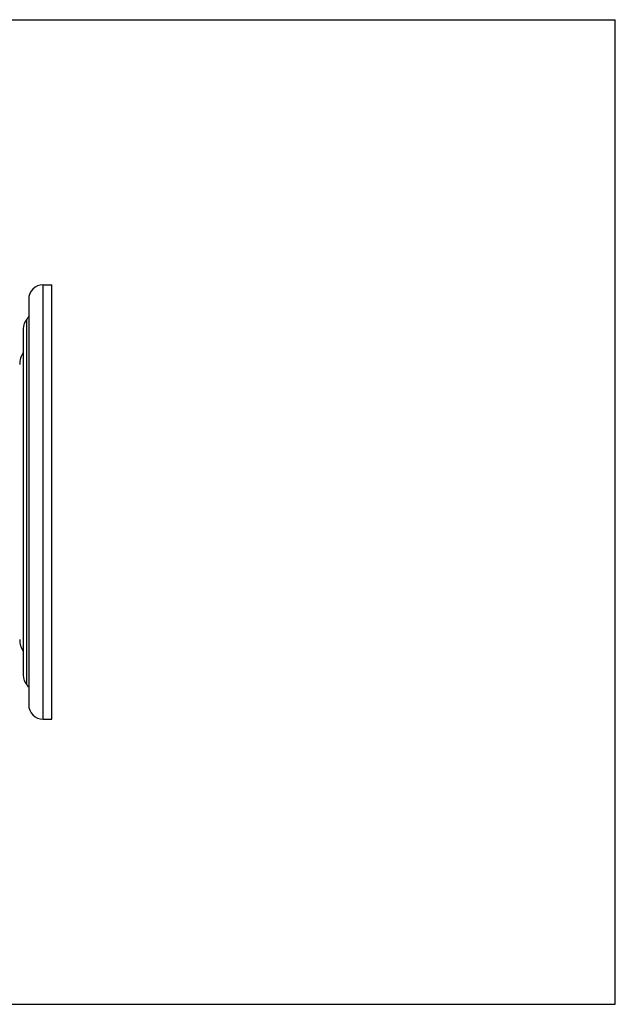
# Model space of a CAD drawing. Units: inches. Extents: x 0 to 11, y 0 to 8.5.
# Drawn here: x 5.9 to 11, y 0 to 8.5 of the extents above; entities that cross this region are included whole.
import ezdxf

# ---------------------------------------------------------------- set-up
doc = ezdxf.new("R2010")
doc.units = ezdxf.units.IN
doc.header["$LTSCALE"] = 0.605
doc.header["$MEASUREMENT"] = 0
doc.layers.get('0').update_dxf_attribs({"linetype": 'CONTINUOUS'})
doc.layers.add('1_PLATE', color=7, linetype='CONTINUOUS')

msp = doc.modelspace()

# ---------------------------------------------------------------- linework, layer by layer
at = {"color": 7, "linetype": 'CONTINUOUS'}
for p, q in [((0, 8.5), (11, 8.5)), ((11, 0), (11, 8.5)), ((0, 0), (11, 0))]:
    msp.add_line(p, q, dxfattribs=at)
at = {"layer": '1_PLATE', "color": 7, "linetype": 'CONTINUOUS'}
for p, q in [((6.0596, 2.4615), (6.0596, 6.2115)), ((6.0596, 6.2115), (6.1351, 6.2115)), ((6.1351, 2.4615), (6.1351, 6.2115)), ((5.9346, 6.0865), (5.9346, 2.5865)), ((5.9194, 2.7578), (5.9194, 5.9151)), ((5.8882, 5.8308), (5.8882, 2.8405)), ((6.0596, 2.4615), (6.1351, 2.4615))]:
    msp.add_line(p, q, dxfattribs=at)
for centre, radius, start, end in [((6.0596, 6.0865), 0.125, 90, 180), ((6.0131, 5.8325), 0.1249, 138.56623, 180), ((5.8256, 5.998), 0.1252, 318.56623, 330.64092), ((6.0446, 5.524), 0.1877, 146.5042, 180), ((6.0446, 3.149), 0.1877, 180, 213.4958), ((6.0131, 2.8405), 0.1249, 180, 221.43377), ((5.8256, 2.675), 0.1252, 29.35908, 41.43377), ((6.0596, 2.5865), 0.125, 180, 270)]:
    msp.add_arc(centre, radius, start, end, dxfattribs=at)

doc.saveas('drawing.dxf')
